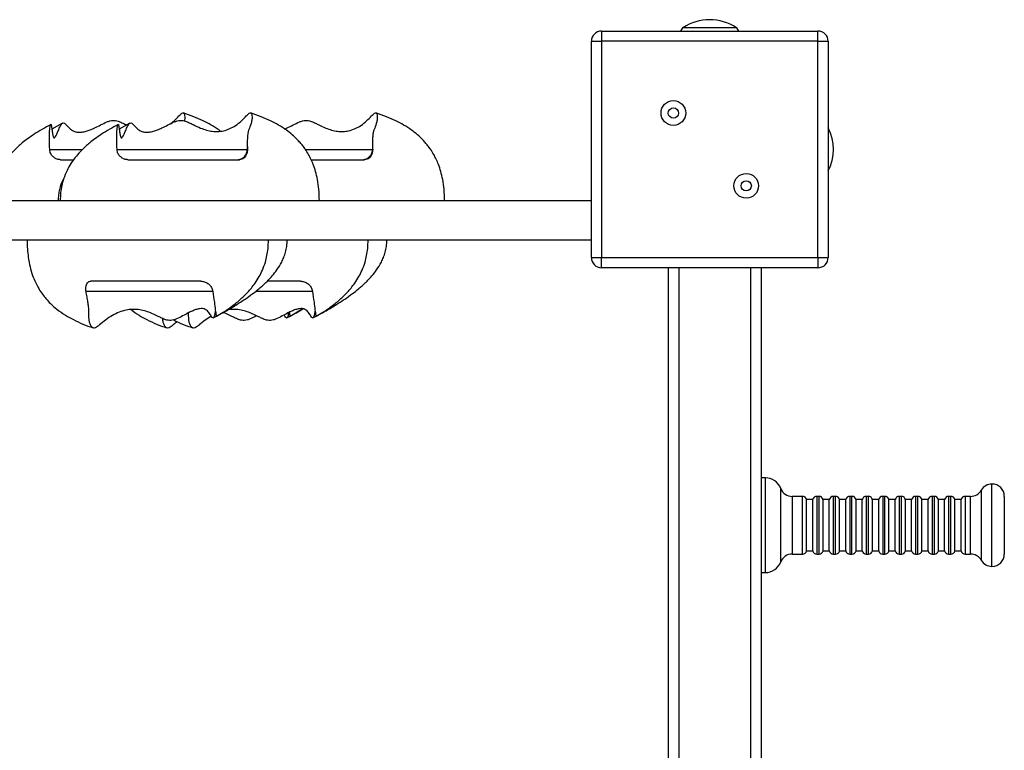
# Model space of a CAD drawing. Units: millimetres. Extents: x 51594 to 73709, y 18281 to 28474.
# Drawn here: x 66475 to 66953, y 24484 to 24838 of the extents above; entities that cross this region are included whole.
import ezdxf

# ---------------------------------------------------------------- set-up
doc = ezdxf.new("R2010")
doc.units = ezdxf.units.MM
doc.header["$LTSCALE"] = 200
doc.layers.add('TIPTAP', color=6, linetype='Continuous')

# ---------------------------------------------------------------- blocks, each defined once
blk = doc.blocks.new('RS130_top')
at = {"layer": 'TIPTAP', "linetype": 'Continuous', "lineweight": 25}
for p, q in [((66757.17, 24832.96), (66757.17, 24827.96)), ((66757.17, 24832.96), (66862.17, 24832.96)), ((66796.45, 24834.46), (66795.52, 24832.96)), ((66822.85, 24834.46), (66796.45, 24834.46)), ((66823.73, 24832.96), (66822.85, 24834.46)), ((66862.17, 24827.96), (66862.17, 24832.96)), ((66752.17, 24827.96), (66757.17, 24827.96)), ((66752.17, 24722.96), (66752.17, 24827.96)), ((66862.17, 24827.96), (66757.17, 24827.96)), ((66757.17, 24827.96), (66757.17, 24722.96)), ((66862.17, 24722.96), (66862.17, 24827.96)), ((66862.17, 24827.96), (66867.17, 24827.96)), ((66867.17, 24827.96), (66867.17, 24722.96)), ((66495.39, 24788.17), (66490.26, 24785.28)), ((66528.08, 24788.17), (66522.95, 24785.28)), ((66585.11, 24778.79), (66585.11, 24775.46)), ((66645.92, 24778.79), (66645.92, 24775.46)), ((66585.19, 24775.46), (66585.19, 24775.46)), ((66585.19, 24775.46), (66585.2, 24775.46)), ((66645.99, 24775.46), (66645.99, 24775.46)), ((66645.99, 24775.46), (66646, 24775.46)), ((66581.14, 24770.46), (66581.27, 24770.46)), ((66641.95, 24770.46), (66642.08, 24770.46)), ((66752.17, 24750.46), (66099.17, 24750.46)), ((66587.41, 24750.46), (66587.4, 24750.67)), ((66752.17, 24731.46), (66099.17, 24731.46)), ((66752.17, 24722.96), (66757.17, 24722.96)), ((66757.17, 24722.96), (66862.17, 24722.96)), ((66757.17, 24717.96), (66757.17, 24722.96)), ((66862.17, 24722.96), (66862.17, 24717.96)), ((66862.17, 24722.96), (66867.17, 24722.96)), ((66862.17, 24717.96), (66757.17, 24717.96)), ((66789.67, 23297.96), (66789.67, 24717.96)), ((66794.67, 24717.96), (66794.67, 23297.96)), ((66829.67, 23297.96), (66829.67, 24717.96)), ((66834.67, 24717.96), (66834.67, 23297.96)), ((66568.38, 24706.46), (66506.82, 24706.46)), ((66568.59, 24693.67), (66570.15, 24694.51)), ((66604.33, 24693.67), (66605.89, 24694.51)), ((66616.98, 24693.67), (66618.54, 24694.51)), ((66836.67, 24615.96), (66834.67, 24615.96)), ((66836.67, 24569.96), (66836.67, 24615.96)), ((66844.14, 24585.74), (66844.14, 24610.82)), ((66946.67, 24572.96), (66946.67, 24612.96)), ((66854.71, 24606.96), (66849.75, 24606.96)), ((66849.75, 24606.96), (66849.75, 24578.96)), ((66854.71, 24578.96), (66854.71, 24606.96)), ((66862.71, 24606.96), (66861.63, 24606.96)), ((66861.63, 24606.96), (66861.63, 24587.3)), ((66862.71, 24578.96), (66862.71, 24606.96)), ((66870.71, 24606.96), (66869.63, 24606.96)), ((66869.63, 24606.96), (66869.63, 24587.3)), ((66870.71, 24578.96), (66870.71, 24606.96)), ((66878.71, 24606.96), (66877.63, 24606.96)), ((66877.63, 24606.96), (66877.63, 24587.3)), ((66878.71, 24578.96), (66878.71, 24606.96)), ((66886.71, 24606.96), (66885.63, 24606.96)), ((66885.63, 24606.96), (66885.63, 24587.3)), ((66886.71, 24578.96), (66886.71, 24606.96)), ((66894.71, 24606.96), (66893.63, 24606.96)), ((66893.63, 24606.96), (66893.63, 24587.3)), ((66894.71, 24578.96), (66894.71, 24606.96)), ((66902.71, 24606.96), (66901.63, 24606.96)), ((66901.63, 24606.96), (66901.63, 24587.3)), ((66902.71, 24578.96), (66902.71, 24606.96)), ((66910.71, 24606.96), (66909.63, 24606.96)), ((66909.63, 24606.96), (66909.63, 24587.3)), ((66910.71, 24578.96), (66910.71, 24606.96)), ((66918.71, 24606.96), (66917.63, 24606.96)), ((66917.63, 24606.96), (66917.63, 24587.3)), ((66918.71, 24578.96), (66918.71, 24606.96)), ((66926.71, 24606.96), (66925.63, 24606.96)), ((66925.63, 24606.96), (66925.63, 24587.3)), ((66926.71, 24578.96), (66926.71, 24606.96)), ((66936.28, 24606.96), (66933.63, 24606.96)), ((66933.63, 24606.96), (66933.63, 24587.3)), ((66936.28, 24578.96), (66936.28, 24606.96)), ((66941.47, 24609.96), (66941.47, 24575.96)), ((66952.67, 24606.96), (66952.67, 24578.96)), ((66859.67, 24605.36), (66856.67, 24605.36)), ((66856.67, 24587.95), (66856.67, 24605.36)), ((66859.67, 24587.95), (66859.67, 24605.36)), ((66867.67, 24605.36), (66864.67, 24605.36)), ((66864.67, 24587.95), (66864.67, 24605.36)), ((66867.67, 24587.95), (66867.67, 24605.36)), ((66875.67, 24605.36), (66872.67, 24605.36)), ((66872.67, 24587.95), (66872.67, 24605.36)), ((66875.67, 24587.95), (66875.67, 24605.36)), ((66883.67, 24605.36), (66880.67, 24605.36)), ((66880.67, 24587.95), (66880.67, 24605.36)), ((66883.67, 24587.95), (66883.67, 24605.36)), ((66891.67, 24605.36), (66888.67, 24605.36)), ((66888.67, 24587.95), (66888.67, 24605.36)), ((66891.67, 24587.95), (66891.67, 24605.36)), ((66899.67, 24605.36), (66896.67, 24605.36)), ((66896.67, 24587.95), (66896.67, 24605.36)), ((66899.67, 24587.95), (66899.67, 24605.36)), ((66907.67, 24605.36), (66904.67, 24605.36)), ((66904.67, 24587.95), (66904.67, 24605.36)), ((66907.67, 24587.95), (66907.67, 24605.36)), ((66915.67, 24605.36), (66912.67, 24605.36)), ((66912.67, 24587.95), (66912.67, 24605.36)), ((66915.67, 24587.95), (66915.67, 24605.36)), ((66923.67, 24605.36), (66920.67, 24605.36)), ((66920.67, 24587.95), (66920.67, 24605.36)), ((66923.67, 24587.95), (66923.67, 24605.36)), ((66931.67, 24605.36), (66928.67, 24605.36)), ((66928.67, 24587.95), (66928.67, 24605.36)), ((66931.67, 24587.95), (66931.67, 24605.36)), ((66856.67, 24580.56), (66856.67, 24587.95)), ((66859.67, 24580.56), (66859.67, 24587.95)), ((66861.63, 24587.3), (66861.63, 24578.96)), ((66864.67, 24580.56), (66864.67, 24587.95)), ((66867.67, 24580.56), (66867.67, 24587.95)), ((66869.63, 24587.3), (66869.63, 24578.96)), ((66872.67, 24580.56), (66872.67, 24587.95)), ((66875.67, 24580.56), (66875.67, 24587.95)), ((66877.63, 24587.3), (66877.63, 24578.96)), ((66880.67, 24580.56), (66880.67, 24587.95)), ((66883.67, 24580.56), (66883.67, 24587.95)), ((66885.63, 24587.3), (66885.63, 24578.96)), ((66888.67, 24580.56), (66888.67, 24587.95)), ((66891.67, 24580.56), (66891.67, 24587.95)), ((66893.63, 24587.3), (66893.63, 24578.96)), ((66896.67, 24580.56), (66896.67, 24587.95)), ((66899.67, 24580.56), (66899.67, 24587.95)), ((66901.63, 24587.3), (66901.63, 24578.96)), ((66904.67, 24580.56), (66904.67, 24587.95)), ((66907.67, 24580.56), (66907.67, 24587.95)), ((66909.63, 24587.3), (66909.63, 24578.96)), ((66912.67, 24580.56), (66912.67, 24587.95)), ((66915.67, 24580.56), (66915.67, 24587.95)), ((66917.63, 24587.3), (66917.63, 24578.96)), ((66920.67, 24580.56), (66920.67, 24587.95)), ((66923.67, 24580.56), (66923.67, 24587.95)), ((66925.63, 24587.3), (66925.63, 24578.96)), ((66928.67, 24580.56), (66928.67, 24587.95)), ((66931.67, 24580.56), (66931.67, 24587.95)), ((66933.63, 24587.3), (66933.63, 24578.96)), ((66844.14, 24575.1), (66844.14, 24585.74)), ((66849.75, 24578.96), (66854.71, 24578.96)), ((66856.67, 24580.56), (66859.67, 24580.56)), ((66861.63, 24578.96), (66862.71, 24578.96)), ((66864.67, 24580.56), (66867.67, 24580.56)), ((66869.63, 24578.96), (66870.71, 24578.96)), ((66872.67, 24580.56), (66875.67, 24580.56)), ((66877.63, 24578.96), (66878.71, 24578.96)), ((66880.67, 24580.56), (66883.67, 24580.56)), ((66885.63, 24578.96), (66886.71, 24578.96)), ((66888.67, 24580.56), (66891.67, 24580.56)), ((66893.63, 24578.96), (66894.71, 24578.96)), ((66896.67, 24580.56), (66899.67, 24580.56)), ((66901.63, 24578.96), (66902.71, 24578.96)), ((66904.67, 24580.56), (66907.67, 24580.56)), ((66909.63, 24578.96), (66910.71, 24578.96)), ((66912.67, 24580.56), (66915.67, 24580.56)), ((66917.63, 24578.96), (66918.71, 24578.96)), ((66920.67, 24580.56), (66923.67, 24580.56)), ((66925.63, 24578.96), (66926.71, 24578.96)), ((66928.67, 24580.56), (66931.67, 24580.56)), ((66933.63, 24578.96), (66936.28, 24578.96)), ((66834.67, 24569.96), (66836.67, 24569.96))]:
    blk.add_line(p, q, dxfattribs=at)
for centre, radius in [((66791.99, 24793.14), 6), ((66791.99, 24793.14), 2.5), ((66827.35, 24757.78), 6), ((66827.35, 24757.78), 2.5)]:
    blk.add_circle(centre, radius, dxfattribs=at)
for centre, radius, start, end in [((66809.65, 24815.34), 23.12, 55.7945, 124.2055), ((66757.17, 24827.96), 5, 90, 180), ((66862.17, 24827.96), 5, 0, 90), ((66846.55, 24775.46), 23.12, 333.112, 26.888), ((66580.11, 24775.46), 5, 276.7489, 0.1597), ((66640.92, 24775.46), 5, 276.7489, 0.1597), ((66757.17, 24722.96), 5, 180, 270), ((66862.17, 24722.96), 5, 270, 0), ((66836.67, 24607.96), 8, 20.9248, 90), ((66849.75, 24612.96), 6, 200.9248, 270), ((66946.67, 24606.96), 6, 90, 150), ((66946.67, 24606.96), 6, 0, 90), ((66854.71, 24604.96), 2, 11.537, 90), ((66861.63, 24604.96), 2, 90, 168.463), ((66862.71, 24604.96), 2, 11.537, 90), ((66869.63, 24604.96), 2, 90, 168.463), ((66870.71, 24604.96), 2, 11.537, 90), ((66877.63, 24604.96), 2, 90, 168.463), ((66878.71, 24604.96), 2, 11.537, 90), ((66885.63, 24604.96), 2, 90, 168.463), ((66886.71, 24604.96), 2, 11.537, 90), ((66893.63, 24604.96), 2, 90, 168.463), ((66894.71, 24604.96), 2, 11.537, 90), ((66901.63, 24604.96), 2, 90, 168.463), ((66902.71, 24604.96), 2, 11.537, 90), ((66909.63, 24604.96), 2, 90, 168.463), ((66910.71, 24604.96), 2, 11.537, 90), ((66917.63, 24604.96), 2, 90, 168.463), ((66918.71, 24604.96), 2, 11.537, 90), ((66925.63, 24604.96), 2, 90, 168.463), ((66926.71, 24604.96), 2, 11.537, 90), ((66933.63, 24604.96), 2, 90, 168.463), ((66936.28, 24612.96), 6, 270, 330), ((66849.75, 24572.96), 6, 90, 159.0752), ((66854.71, 24580.96), 2, 270, 348.463), ((66861.63, 24580.96), 2, 191.537, 270), ((66862.71, 24580.96), 2, 270, 348.463), ((66869.63, 24580.96), 2, 191.537, 270), ((66870.71, 24580.96), 2, 270, 348.463), ((66877.63, 24580.96), 2, 191.537, 270), ((66878.71, 24580.96), 2, 270, 348.463), ((66885.63, 24580.96), 2, 191.537, 270), ((66886.71, 24580.96), 2, 270, 348.463), ((66893.63, 24580.96), 2, 191.537, 270), ((66894.71, 24580.96), 2, 270, 348.463), ((66901.63, 24580.96), 2, 191.537, 270), ((66902.71, 24580.96), 2, 270, 348.463), ((66909.63, 24580.96), 2, 191.537, 270), ((66910.71, 24580.96), 2, 270, 348.463), ((66917.63, 24580.96), 2, 191.537, 270), ((66918.71, 24580.96), 2, 270, 348.463), ((66925.63, 24580.96), 2, 191.537, 270), ((66926.71, 24580.96), 2, 270, 348.463), ((66933.63, 24580.96), 2, 191.537, 270), ((66936.28, 24572.96), 6, 30, 90), ((66946.67, 24578.96), 6, 270, 0), ((66836.67, 24577.96), 8, 270, 339.0752), ((66946.67, 24578.96), 6, 210, 270)]:
    blk.add_arc(centre, radius, start, end, dxfattribs=at)
for points, knots in [([(66521.87, 24775.46), (66521.82, 24777.2), (66521.73, 24780.29), (66521.81, 24783.84), (66521.97, 24785.86), (66522.13, 24786.88), (66522.32, 24787.53), (66522.52, 24787.6), (66522.74, 24786.87), (66522.95, 24785.3), (66523.19, 24783.44), (66523.46, 24781.9), (66523.8, 24781.02), (66524.16, 24781.03), (66524.54, 24781.45), (66525.05, 24782.3), (66525.69, 24783.73), (66526.5, 24785.7), (66527.3, 24787.43), (66528.18, 24788.4), (66529.03, 24788.28), (66529.84, 24787.47), (66530.94, 24786.27), (66532.24, 24785.03), (66533.92, 24784.11), (66535.56, 24783.73), (66537.45, 24783.78), (66539.47, 24784.21), (66541.56, 24784.94), (66543.9, 24785.98), (66546.58, 24787.36), (66549.05, 24788.61), (66551.09, 24789.32), (66552.91, 24789.67), (66554.95, 24789.3), (66556.95, 24788.44), (66559.39, 24787.24), (66562.14, 24785.91), (66565.28, 24784.77), (66568.12, 24784.17), (66570.92, 24784.09), (66573.81, 24784.49), (66576.72, 24785.48), (66579.66, 24787.14), (66582.35, 24789.31), (66584.21, 24791.29), (66585.4, 24792.53), (66586.19, 24793.2), (66586.82, 24793.27), (66587.21, 24792.7), (66587.46, 24791.8), (66587.46, 24790.45), (66587.08, 24788.27), (66586.33, 24786.2), (66585.64, 24784.5), (66585.27, 24782.9), (66585.12, 24780.58), (66585.1, 24778.13), (66585.16, 24776.34), (66585.2, 24775.46)], [0, 0, 0, 0, 0.038214, 0.067697, 0.082486, 0.097763, 0.109345, 0.118943, 0.128621, 0.143077, 0.157845, 0.172838, 0.184173, 0.19557, 0.206549, 0.21779, 0.238015, 0.2585, 0.279005, 0.291899, 0.304942, 0.31712, 0.329487, 0.354147, 0.369834, 0.385905, 0.401624, 0.417896, 0.432294, 0.447008, 0.466931, 0.487139, 0.495983, 0.505027, 0.519353, 0.53117, 0.543104, 0.567166, 0.585106, 0.603508, 0.621477, 0.639998, 0.663895, 0.688453, 0.717822, 0.747625, 0.759097, 0.770757, 0.786394, 0.797161, 0.808203, 0.829146, 0.850282, 0.892945, 0.913845, 0.93483, 0.95667, 0.978779, 1, 1, 1, 1]), ([(66547.75, 24787.9), (66548.37, 24788.37), (66549.98, 24789.58), (66551.51, 24791.3), (66552.71, 24792.53), (66553.49, 24793.2), (66554.13, 24793.27), (66554.52, 24792.7), (66554.76, 24791.8), (66554.78, 24790.59), (66554.6, 24789.66), (66554.52, 24789.26)], [0, 0, 0, 0, 0.128629, 0.333266, 0.412041, 0.492106, 0.599473, 0.673407, 0.749225, 0.893028, 1, 1, 1, 1]), ([(66572.01, 24784.32), (66571.81, 24784.47), (66570.41, 24785.59), (66567.65, 24787.28), (66563.57, 24789.47), (66559.06, 24791.45), (66555.76, 24792.58), (66554.03, 24793.17)], [0, 0, 0, 0, 0.037003, 0.267734, 0.479709, 0.728032, 1, 1, 1, 1]), ([(66620.1, 24750.46), (66620.06, 24752.34), (66619.98, 24755.82), (66619.3, 24760.61), (66618.37, 24764.61), (66617.26, 24767.92), (66616.1, 24770.65), (66614.8, 24773.14), (66613.47, 24775.29), (66612.06, 24777.21), (66610.72, 24778.85), (66609.04, 24780.65), (66606.86, 24782.69), (66603.87, 24785.04), (66600.36, 24787.3), (66596.26, 24789.47), (66591.76, 24791.45), (66588.45, 24792.58), (66586.73, 24793.17)], [0, 0, 0, 0, 0.0954891, 0.1762717, 0.2449663, 0.3035527, 0.3534646, 0.3956925, 0.4459715, 0.4823074, 0.5169035, 0.5540655, 0.6078184, 0.6691849, 0.7484472, 0.8212662, 0.9065718, 1, 1, 1, 1]), ([(66603.23, 24785.36), (66603.64, 24785.53), (66605, 24786.11), (66607.39, 24787.37), (66609.86, 24788.61), (66611.9, 24789.32), (66613.72, 24789.67), (66615.75, 24789.3), (66617.75, 24788.44), (66620.2, 24787.24), (66622.95, 24785.91), (66626.09, 24784.77), (66628.93, 24784.17), (66631.73, 24784.09), (66634.62, 24784.49), (66637.53, 24785.48), (66640.47, 24787.14), (66643.16, 24789.31), (66645.01, 24791.29), (66646.21, 24792.53), (66646.99, 24793.2), (66647.63, 24793.27), (66648.02, 24792.7), (66648.26, 24791.8), (66648.27, 24790.45), (66647.88, 24788.27), (66647.14, 24786.2), (66646.45, 24784.5), (66646.08, 24782.9), (66645.93, 24780.58), (66645.9, 24778.13), (66645.97, 24776.34), (66646, 24775.46)], [0, 0, 0, 0, 0.015395, 0.050868, 0.086849, 0.102596, 0.118698, 0.144206, 0.165246, 0.186495, 0.229338, 0.26128, 0.294044, 0.326039, 0.359015, 0.401564, 0.44529, 0.497581, 0.550645, 0.571072, 0.591833, 0.619674, 0.638845, 0.658505, 0.695794, 0.733427, 0.809389, 0.8466, 0.883965, 0.922851, 0.962215, 1, 1, 1, 1]), ([(66680.91, 24750.46), (66680.87, 24752.34), (66680.78, 24755.82), (66680.1, 24760.61), (66679.17, 24764.61), (66678.07, 24767.92), (66676.9, 24770.65), (66675.61, 24773.14), (66674.27, 24775.29), (66672.87, 24777.21), (66671.52, 24778.85), (66669.85, 24780.65), (66667.67, 24782.69), (66664.68, 24785.04), (66661.17, 24787.3), (66657.06, 24789.47), (66652.56, 24791.45), (66649.26, 24792.58), (66647.53, 24793.17)], [0, 0, 0, 0, 0.0954891, 0.1762717, 0.2449663, 0.3035527, 0.3534646, 0.3956925, 0.4459715, 0.4823074, 0.5169035, 0.5540655, 0.6078184, 0.6691849, 0.7484472, 0.8212662, 0.9065718, 1, 1, 1, 1]), ([(66489.69, 24787.5), (66488.33, 24786.78), (66485.6, 24785.32), (66481.84, 24782.98), (66478.59, 24780.73), (66476.04, 24778.74), (66473.86, 24776.87), (66471.69, 24774.77), (66469.45, 24772.36), (66468.1, 24770.41), (66467.46, 24769.5)], [0, 0, 0, 0, 0.165073, 0.331575, 0.469264, 0.58042, 0.667772, 0.765282, 0.889217, 1, 1, 1, 1]), ([(66489.18, 24775.46), (66489.13, 24777.2), (66489.04, 24780.29), (66489.12, 24783.84), (66489.27, 24785.86), (66489.44, 24786.88), (66489.63, 24787.53), (66489.83, 24787.6), (66490.05, 24786.87), (66490.26, 24785.3), (66490.49, 24783.44), (66490.77, 24781.9), (66491.11, 24781.02), (66491.47, 24781.03), (66491.85, 24781.45), (66492.35, 24782.3), (66493, 24783.73), (66493.81, 24785.7), (66494.61, 24787.43), (66495.49, 24788.4), (66496.33, 24788.28), (66497.15, 24787.47), (66498.25, 24786.27), (66499.55, 24785.03), (66501.23, 24784.11), (66502.87, 24783.73), (66504.76, 24783.78), (66506.77, 24784.21), (66508.87, 24784.94), (66511.21, 24785.98), (66513.89, 24787.36), (66516.36, 24788.61), (66518.4, 24789.32), (66520.22, 24789.67), (66522.25, 24789.3), (66524.25, 24788.45), (66525.63, 24787.75), (66526.41, 24787.39), (66526.57, 24787.32)], [0, 0, 0, 0, 0.069949, 0.123918, 0.150989, 0.178954, 0.200153, 0.217723, 0.235437, 0.261898, 0.288932, 0.316375, 0.337124, 0.357986, 0.378083, 0.39866, 0.435681, 0.473178, 0.510712, 0.534314, 0.55819, 0.580481, 0.603118, 0.648258, 0.676973, 0.706391, 0.735163, 0.764949, 0.791305, 0.818237, 0.854706, 0.891697, 0.907886, 0.92444, 0.950663, 0.972294, 0.994139, 1, 1, 1, 1]), ([(66522.39, 24787.5), (66521.03, 24786.78), (66518.3, 24785.32), (66514.53, 24782.98), (66511.28, 24780.73), (66508.73, 24778.74), (66506.56, 24776.86), (66504.37, 24774.77), (66501.92, 24772.06), (66499.55, 24768.82), (66497.45, 24765.12), (66495.99, 24761.54), (66495.01, 24757.91), (66494.41, 24754.33), (66494.33, 24751.79), (66494.29, 24750.46)], [0, 0, 0, 0, 0.1002149, 0.2012977, 0.2848879, 0.3523699, 0.4054012, 0.4645988, 0.5398392, 0.6297944, 0.7066372, 0.7921884, 0.8550592, 0.9238015, 1, 1, 1, 1]), ([(66494.49, 24770.46), (66493.9, 24770.52), (66492.74, 24770.63), (66491.2, 24771.48), (66490, 24772.73), (66489.32, 24774.14), (66489.22, 24775.07), (66489.18, 24775.46)], [0, 0, 0, 0, 0.20024, 0.400006, 0.611829, 0.838931, 1, 1, 1, 1]), ([(66489.53, 24775.46), (66489.66, 24775.46), (66490.01, 24775.46), (66491.06, 24775.46), (66492.59, 24775.46), (66494.49, 24775.46), (66496.67, 24775.46), (66498.9, 24775.46), (66501.1, 24775.46), (66502.95, 24775.46), (66504.42, 24775.46), (66505.13, 24775.46)], [0, 0, 0, 0, 0.097857, 0.265608, 0.434071, 0.555763, 0.678178, 0.806939, 0.872267, 0.938121, 1, 1, 1, 1]), ([(66527.18, 24770.46), (66526.6, 24770.52), (66525.44, 24770.63), (66523.9, 24771.48), (66522.69, 24772.73), (66522.01, 24774.14), (66521.91, 24775.07), (66521.87, 24775.46)], [0, 0, 0, 0, 0.20024, 0.400006, 0.611829, 0.838931, 1, 1, 1, 1]), ([(66522.22, 24775.46), (66522.35, 24775.46), (66522.71, 24775.46), (66523.76, 24775.46), (66525.28, 24775.46), (66527.19, 24775.46), (66529.36, 24775.46), (66531.59, 24775.46), (66533.79, 24775.46), (66535.78, 24775.46), (66538.21, 24775.46), (66541, 24775.46), (66543.99, 24775.46), (66547.89, 24775.46), (66552.9, 24775.46), (66558.73, 24775.46), (66564.36, 24775.46), (66569.42, 24775.46), (66574.01, 24775.46), (66578.2, 24775.46), (66581.95, 24775.46), (66584.34, 24775.46), (66585.12, 24775.46), (66585.19, 24775.46)], [0, 0, 0, 0, 0.044763, 0.121498, 0.198559, 0.254226, 0.310222, 0.369122, 0.399005, 0.429129, 0.463168, 0.498048, 0.528052, 0.558794, 0.614794, 0.672638, 0.725204, 0.779444, 0.829083, 0.87985, 0.936501, 0.994808, 1, 1, 1, 1]), ([(66585.2, 24775.46), (66585.14, 24774.74), (66585.04, 24773.47), (66584.32, 24772.15), (66583.49, 24771.23), (66582.48, 24770.6), (66581.68, 24770.51), (66581.27, 24770.46)], [0, 0, 0, 0, 0.242357, 0.427552, 0.617933, 0.806365, 1, 1, 1, 1]), ([(66613.31, 24775.46), (66613.42, 24775.46), (66615.53, 24775.46), (66619.55, 24775.46), (66625.17, 24775.46), (66630.23, 24775.46), (66634.81, 24775.46), (66639.01, 24775.46), (66642.76, 24775.46), (66645.15, 24775.46), (66645.93, 24775.46), (66645.99, 24775.46)], [0, 0, 0, 0, 0.008663, 0.157528, 0.292806, 0.432395, 0.560143, 0.690791, 0.836583, 0.986638, 1, 1, 1, 1]), ([(66646, 24775.46), (66645.95, 24774.74), (66645.85, 24773.47), (66645.13, 24772.15), (66644.3, 24771.23), (66643.29, 24770.6), (66642.48, 24770.51), (66642.08, 24770.46)], [0, 0, 0, 0, 0.242357, 0.427552, 0.617933, 0.806365, 1, 1, 1, 1]), ([(66494.49, 24770.46), (66495.06, 24770.46), (66496.4, 24770.46), (66498.41, 24770.46), (66500.01, 24770.46), (66500.72, 24770.46), (66500.86, 24770.46)], [0, 0, 0, 0, 0.251711, 0.584186, 0.915539, 1, 1, 1, 1]), ([(66527.18, 24770.46), (66527.75, 24770.46), (66529.09, 24770.46), (66531.12, 24770.46), (66533.17, 24770.46), (66534.9, 24770.46), (66536.79, 24770.46), (66538.61, 24770.46), (66540.37, 24770.46), (66541.94, 24770.46), (66543.51, 24770.46), (66545.07, 24770.46), (66547.14, 24770.46), (66549.37, 24770.46), (66551.69, 24770.46), (66554.23, 24770.46), (66556.92, 24770.46), (66559.74, 24770.46), (66562.45, 24770.46), (66565.58, 24770.46), (66568.87, 24770.46), (66572.31, 24770.46), (66575.52, 24770.46), (66578.49, 24770.46), (66580.37, 24770.46), (66581.27, 24770.46)], [0, 0, 0, 0, 0.022265, 0.051675, 0.080985, 0.110424, 0.13998, 0.200094, 0.260601, 0.321045, 0.35219, 0.383107, 0.414369, 0.445836, 0.477182, 0.508498, 0.544181, 0.579873, 0.617927, 0.65605, 0.720273, 0.784689, 0.85847, 0.932308, 1, 1, 1, 1]), ([(66616.14, 24770.46), (66616.66, 24770.46), (66618.12, 24770.46), (66620.54, 24770.46), (66623.25, 24770.46), (66626.39, 24770.46), (66629.67, 24770.46), (66633.12, 24770.46), (66636.32, 24770.46), (66639.29, 24770.46), (66641.18, 24770.46), (66642.08, 24770.46)], [0, 0, 0, 0, 0.042492, 0.117468, 0.197405, 0.277487, 0.412396, 0.54771, 0.702698, 0.857805, 1, 1, 1, 1]), ([(66496.02, 24761.32), (66495.88, 24761.08), (66494.93, 24759.45), (66494.07, 24756.75), (66493.37, 24753.31), (66493.3, 24751.44), (66493.27, 24750.46)], [0, 0, 0, 0, 0.072941, 0.503196, 0.741687, 1, 1, 1, 1]), ([(66478.22, 24731.46), (66478.24, 24729.97), (66478.3, 24727.16), (66478.72, 24723.2), (66479.41, 24719.25), (66480.44, 24715.4), (66481.94, 24711.47), (66483.68, 24708.09), (66485.54, 24705.24), (66487.45, 24702.81), (66489.75, 24700.35), (66492.88, 24697.6), (66496.61, 24695), (66500.84, 24692.63), (66505.32, 24690.55), (66508.58, 24689.39), (66510.25, 24688.8)], [0, 0, 0, 0, 0.0761118, 0.1434146, 0.2031727, 0.2808845, 0.3466748, 0.4189961, 0.476129, 0.5224161, 0.5792933, 0.6512511, 0.7394474, 0.8173742, 0.9064457, 1, 1, 1, 1]), ([(66570.2, 24694.41), (66571.3, 24695.06), (66573.53, 24696.4), (66576.61, 24698.51), (66579.27, 24700.52), (66581.29, 24702.2), (66582.84, 24703.6), (66584.14, 24704.85), (66585.55, 24706.32), (66587.17, 24708.18), (66589.06, 24710.66), (66590.89, 24713.54), (66592.6, 24716.96), (66593.85, 24720.39), (66594.73, 24723.96), (66595.29, 24727.55), (66595.35, 24730.11), (66595.39, 24731.46)], [0, 0, 0, 0, 0.0901337, 0.184079, 0.259951, 0.3190999, 0.3626675, 0.3993232, 0.4389073, 0.4959773, 0.5581785, 0.6362008, 0.7075528, 0.7902908, 0.8526581, 0.9219939, 1, 1, 1, 1]), ([(66572.12, 24695.58), (66572.84, 24695.97), (66575.36, 24697.32), (66579.35, 24699.7), (66583.86, 24702.6), (66587.64, 24705.27), (66590.43, 24707.46), (66592.41, 24709.17), (66593.87, 24710.51), (66595.48, 24712.09), (66597.43, 24714.21), (66599.72, 24717.11), (66601.59, 24720.15), (66602.91, 24723.07), (66603.75, 24725.6), (66604.36, 24728.43), (66604.43, 24730.42), (66604.48, 24731.46)], [0, 0, 0, 0, 0.048931, 0.170863, 0.276831, 0.367958, 0.444935, 0.486303, 0.52283, 0.562403, 0.619659, 0.693141, 0.780885, 0.829805, 0.882219, 0.938629, 1, 1, 1, 1]), ([(66618.6, 24694.41), (66619.69, 24695.06), (66621.92, 24696.4), (66625, 24698.51), (66627.66, 24700.52), (66629.69, 24702.2), (66631.23, 24703.6), (66632.53, 24704.85), (66633.94, 24706.32), (66635.56, 24708.18), (66637.45, 24710.66), (66639.28, 24713.54), (66640.99, 24716.96), (66642.25, 24720.39), (66643.12, 24723.96), (66643.68, 24727.55), (66643.75, 24730.11), (66643.78, 24731.46)], [0, 0, 0, 0, 0.0901337, 0.184079, 0.259951, 0.3190999, 0.3626675, 0.3993232, 0.4389073, 0.4959773, 0.5581785, 0.6362008, 0.7075528, 0.7902908, 0.8526581, 0.9219939, 1, 1, 1, 1]), ([(66620.51, 24695.58), (66621.24, 24695.97), (66623.75, 24697.32), (66627.74, 24699.7), (66632.25, 24702.6), (66636.04, 24705.27), (66638.82, 24707.46), (66640.8, 24709.17), (66642.27, 24710.51), (66643.87, 24712.09), (66645.83, 24714.21), (66648.12, 24717.11), (66649.98, 24720.15), (66651.3, 24723.07), (66652.14, 24725.6), (66652.75, 24728.43), (66652.83, 24730.42), (66652.87, 24731.46)], [0, 0, 0, 0, 0.048931, 0.170863, 0.276831, 0.367958, 0.444935, 0.486303, 0.52283, 0.562403, 0.619659, 0.693141, 0.780885, 0.829805, 0.882219, 0.938629, 1, 1, 1, 1]), ([(66506.82, 24706.46), (66506.75, 24707.18), (66506.63, 24708.45), (66506.99, 24709.77), (66507.48, 24710.69), (66508.13, 24711.32), (66508.7, 24711.41), (66508.99, 24711.46)], [0, 0, 0, 0, 0.242357, 0.427552, 0.617933, 0.806365, 1, 1, 1, 1]), ([(66562.6, 24711.46), (66562.02, 24711.46), (66560.68, 24711.46), (66558.57, 24711.46), (66556.37, 24711.46), (66554.42, 24711.46), (66552.16, 24711.46), (66549.81, 24711.46), (66547.36, 24711.46), (66545.23, 24711.46), (66543.24, 24711.46), (66541.39, 24711.46), (66539.13, 24711.46), (66536.77, 24711.46), (66534.35, 24711.46), (66531.77, 24711.46), (66529.11, 24711.46), (66526.42, 24711.46), (66523.92, 24711.46), (66521.14, 24711.46), (66518.36, 24711.46), (66515.6, 24711.46), (66513.15, 24711.46), (66510.98, 24711.46), (66509.63, 24711.46), (66508.99, 24711.46)], [0, 0, 0, 0, 0.022265, 0.051675, 0.080985, 0.110424, 0.13998, 0.200094, 0.260601, 0.321045, 0.35219, 0.383107, 0.414369, 0.445836, 0.477182, 0.508498, 0.544181, 0.579873, 0.617927, 0.65605, 0.720273, 0.784689, 0.85847, 0.932308, 1, 1, 1, 1]), ([(66562.6, 24711.46), (66563.19, 24711.4), (66564.37, 24711.29), (66565.97, 24710.44), (66567.28, 24709.19), (66568.1, 24707.78), (66568.3, 24706.85), (66568.38, 24706.46)], [0, 0, 0, 0, 0.20024, 0.400006, 0.611829, 0.838931, 1, 1, 1, 1]), ([(66611, 24711.46), (66610.42, 24711.46), (66609.07, 24711.46), (66606.96, 24711.46), (66604.76, 24711.46), (66602.82, 24711.46), (66600.55, 24711.46), (66598.19, 24711.46), (66596.32, 24711.46), (66595.13, 24711.46), (66594.82, 24711.46)], [0, 0, 0, 0, 0.079012, 0.183377, 0.287389, 0.391859, 0.496747, 0.710071, 0.92479, 1, 1, 1, 1]), ([(66611, 24711.46), (66611.59, 24711.4), (66612.76, 24711.29), (66614.37, 24710.44), (66615.68, 24709.19), (66616.49, 24707.78), (66616.69, 24706.85), (66616.78, 24706.46)], [0, 0, 0, 0, 0.20024, 0.400006, 0.611829, 0.838931, 1, 1, 1, 1]), ([(66569.67, 24697.12), (66569.62, 24696.82), (66569.45, 24695.89), (66569.11, 24694.49), (66568.63, 24693.53), (66568.13, 24693.64), (66567.61, 24694.45), (66566.9, 24695.66), (66566, 24696.89), (66564.76, 24697.81), (66563.48, 24698.19), (66561.94, 24698.14), (66560.23, 24697.71), (66558.38, 24696.98), (66556.25, 24695.94), (66553.75, 24694.56), (66551.39, 24693.31), (66549.42, 24692.6), (66547.65, 24692.26), (66545.65, 24692.62), (66543.67, 24693.48), (66541.21, 24694.68), (66538.42, 24696.01), (66535.17, 24697.15), (66532.18, 24697.75), (66529.19, 24697.83), (66526.03, 24697.43), (66522.79, 24696.44), (66519.42, 24694.78), (66516.24, 24692.61), (66513.92, 24690.63), (66512.34, 24689.39), (66511.25, 24688.72), (66510.28, 24688.65), (66509.57, 24689.22), (66508.97, 24690.13), (66508.52, 24691.47), (66508.21, 24693.65), (66508.25, 24695.72), (66508.22, 24697.42), (66508.06, 24699.02), (66507.75, 24701.34), (66507.32, 24703.8), (66506.98, 24705.58), (66506.82, 24706.46)], [0, 0, 0, 0, 0.012624, 0.039928, 0.057098, 0.074466, 0.090682, 0.107149, 0.139987, 0.160876, 0.182276, 0.203207, 0.224874, 0.244047, 0.26364, 0.290169, 0.317078, 0.328855, 0.340897, 0.359974, 0.375709, 0.391601, 0.423642, 0.447531, 0.472034, 0.495962, 0.520624, 0.552445, 0.585147, 0.624254, 0.663939, 0.679216, 0.694742, 0.715564, 0.729902, 0.744605, 0.772492, 0.800637, 0.857447, 0.885276, 0.91322, 0.942302, 0.971742, 1, 1, 1, 1]), ([(66568.38, 24706.46), (66568.64, 24704.72), (66569.1, 24701.63), (66569.52, 24698.08), (66569.82, 24696.06), (66570, 24695.06), (66570.12, 24694.4), (66570.17, 24694.43), (66570.18, 24694.44)], [0, 0, 0, 0, 0.3310627, 0.5864876, 0.7146119, 0.8469674, 0.9473022, 1, 1, 1, 1]), ([(66616.78, 24706.46), (66616.62, 24706.46), (66616.05, 24706.46), (66614.85, 24706.46), (66613.26, 24706.46), (66611.71, 24706.46), (66609.71, 24706.46), (66607.28, 24706.46), (66604.56, 24706.46), (66600.91, 24706.46), (66596.08, 24706.46), (66591.78, 24706.46), (66589.43, 24706.46), (66589.1, 24706.46)], [0, 0, 0, 0, 0.056268, 0.205665, 0.281463, 0.357871, 0.444209, 0.532682, 0.608786, 0.68676, 0.828801, 0.975522, 1, 1, 1, 1]), ([(66616.78, 24706.46), (66617.04, 24704.72), (66617.49, 24701.63), (66617.92, 24698.08), (66618.21, 24696.06), (66618.39, 24695.06), (66618.51, 24694.4), (66618.56, 24694.43), (66618.58, 24694.44)], [0, 0, 0, 0, 0.3310627, 0.5864876, 0.7146119, 0.8469674, 0.9473022, 1, 1, 1, 1]), ([(66528.67, 24697.69), (66529.95, 24696.75), (66532.42, 24694.93), (66536.59, 24692.63), (66541.07, 24690.55), (66544.32, 24689.39), (66545.99, 24688.8)], [0, 0, 0, 0, 0.241481, 0.468341, 0.727645, 1, 1, 1, 1]), ([(66589.63, 24694.65), (66589.58, 24694.62), (66588.61, 24694.1), (66587.13, 24693.31), (66585.16, 24692.6), (66583.39, 24692.26), (66581.4, 24692.62), (66579.41, 24693.48), (66576.96, 24694.67), (66574.93, 24695.72), (66573.44, 24696.21), (66573.26, 24696.28)], [0, 0, 0, 0, 0.01066, 0.203365, 0.287704, 0.373942, 0.510557, 0.623245, 0.737049, 0.966507, 1, 1, 1, 1]), ([(66618.06, 24697.12), (66618.01, 24696.82), (66617.84, 24695.89), (66617.51, 24694.49), (66617.02, 24693.53), (66616.52, 24693.64), (66616.01, 24694.45), (66615.29, 24695.66), (66614.39, 24696.89), (66613.15, 24697.81), (66611.88, 24698.19), (66610.33, 24698.14), (66608.62, 24697.71), (66606.77, 24696.98), (66604.65, 24695.94), (66602.14, 24694.56), (66599.78, 24693.31), (66597.81, 24692.6), (66596.04, 24692.26), (66594.04, 24692.62), (66592.06, 24693.48), (66589.61, 24694.68), (66586.81, 24696.01), (66583.57, 24697.15), (66580.58, 24697.74), (66577.85, 24697.85), (66576.23, 24697.61), (66575.54, 24697.5)], [0, 0, 0, 0, 0.024571, 0.077716, 0.111135, 0.144942, 0.176505, 0.208557, 0.272472, 0.313131, 0.354783, 0.395523, 0.437698, 0.475016, 0.513151, 0.564788, 0.617164, 0.640086, 0.663525, 0.700656, 0.731284, 0.762215, 0.82458, 0.871078, 0.918771, 0.965345, 1, 1, 1, 1]), ([(66605.53, 24696.35), (66605.54, 24696.28), (66605.62, 24695.7), (66605.74, 24695.08), (66605.86, 24694.4), (66605.91, 24694.43), (66605.93, 24694.44)], [0, 0, 0, 0, 0.056892, 0.494281, 0.825852, 1, 1, 1, 1]), ([(66605.95, 24694.41), (66607.04, 24695.06), (66608.99, 24696.21), (66610.89, 24697.54), (66611.72, 24698.12)], [0, 0, 0, 0, 0.561646, 1, 1, 1, 1]), ([(66607.87, 24695.58), (66608.59, 24695.97), (66610.04, 24696.74), (66611.46, 24697.59), (66612.17, 24698.02)], [0, 0, 0, 0, 0.497284, 1, 1, 1, 1]), ([(66551.13, 24691.83), (66550.44, 24691.27), (66549.37, 24690.4), (66548.09, 24689.39), (66546.99, 24688.72), (66546.03, 24688.65), (66545.31, 24689.22), (66544.71, 24690.13), (66544.28, 24691.46), (66544.07, 24692.67), (66544.06, 24693.26), (66544.06, 24693.34)], [0, 0, 0, 0, 0.16021, 0.250958, 0.343191, 0.466876, 0.552046, 0.639388, 0.805046, 0.972234, 1, 1, 1, 1]), ([(66549.38, 24692.63), (66550.8, 24691.95), (66553.82, 24690.49), (66556.97, 24689.39), (66558.64, 24688.8)], [0, 0, 0, 0, 0.470204, 1, 1, 1, 1]), ([(66567.59, 24694.5), (66566.61, 24693.88), (66564.46, 24692.51), (66562.32, 24690.63), (66560.73, 24689.39), (66559.64, 24688.72), (66558.67, 24688.65), (66557.96, 24689.22), (66557.36, 24690.13), (66556.92, 24691.47), (66556.61, 24693.66), (66556.63, 24695.13), (66556.63, 24696.11)], [0, 0, 0, 0, 0.125336, 0.274473, 0.331884, 0.390233, 0.468482, 0.522363, 0.577619, 0.682421, 0.78819, 1, 1, 1, 1]), ([(66605.24, 24696.21), (66605.1, 24695.56), (66604.86, 24694.49), (66604.37, 24693.52), (66603.87, 24693.64), (66603.42, 24694.35), (66603.12, 24694.84), (66603.01, 24695.03)], [0, 0, 0, 0, 0.306297, 0.500536, 0.697024, 0.880473, 1, 1, 1, 1])]:
    blk.add_open_spline(points, degree=3, knots=knots, dxfattribs=at)

msp = doc.modelspace()

# ---------------------------------------------------------------- block references
msp.add_blockref('RS130_top', (0, 0))

doc.saveas('drawing.dxf')
